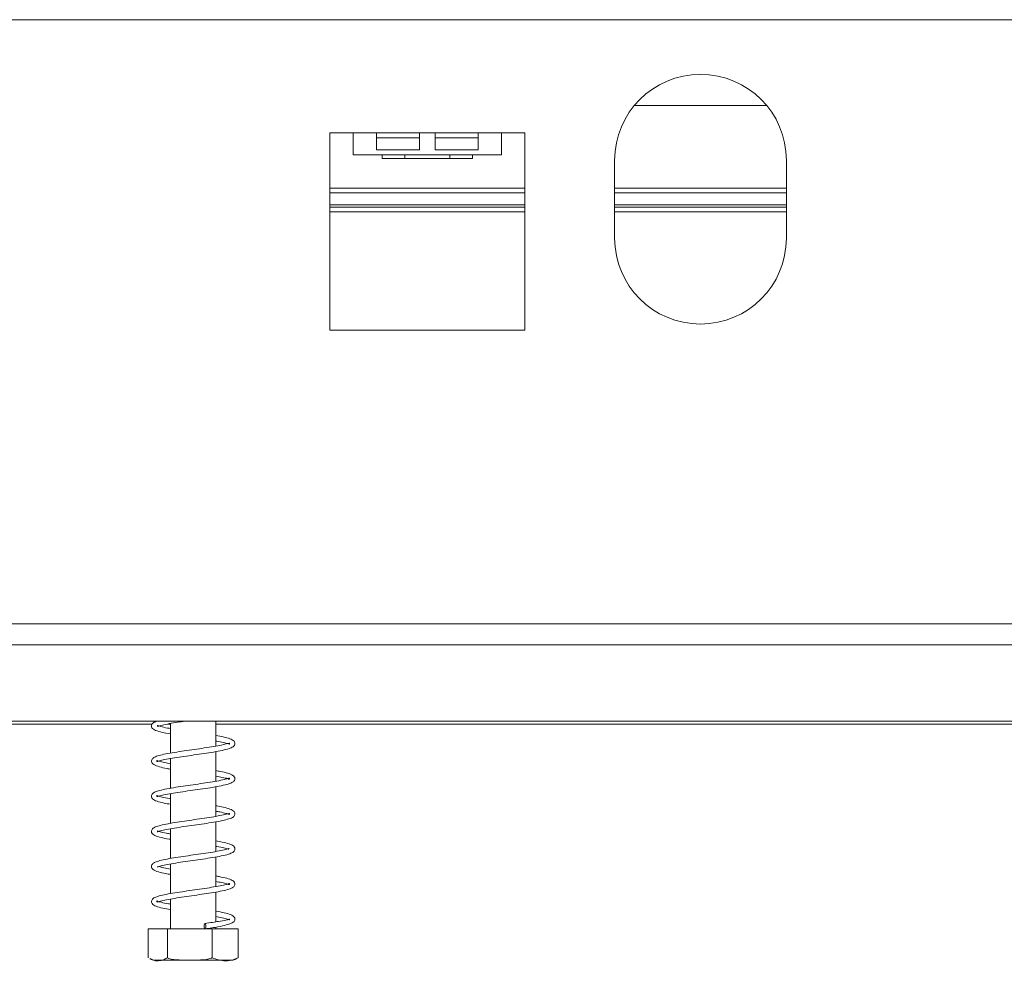
# Model space of a CAD drawing. Units: millimetres. Extents: x 2359 to 6716, y 1297 to 4748.
# Drawn here: x 2833 to 2959, y 3341 to 3462 of the extents above; entities that cross this region are included whole.
import ezdxf

# ---------------------------------------------------------------- set-up
doc = ezdxf.new("R2010")
doc.units = ezdxf.units.MM

msp = doc.modelspace()

# ---------------------------------------------------------------- linework, layer by layer
at = {"color": 7, "linetype": 'Continuous', "lineweight": 15}
for p, q in [((2738.35, 3461.99), (4702.12, 3461.99)), ((2911.85, 3450.99), (2928.82, 3450.99)), ((2872.84, 3422.2), (2872.84, 3447.49)), ((2872.84, 3447.49), (2875.84, 3447.49)), ((2875.84, 3447.49), (2878.84, 3447.49)), ((2875.84, 3447.49), (2875.84, 3444.69)), ((2878.84, 3447.49), (2884.34, 3447.49)), ((2878.84, 3445.32), (2878.84, 3447.49)), ((2884.34, 3447.49), (2886.34, 3447.49)), ((2884.34, 3447.49), (2884.34, 3445.32)), ((2886.34, 3447.49), (2891.84, 3447.49)), ((2886.34, 3445.32), (2886.34, 3447.49)), ((2891.84, 3447.49), (2894.84, 3447.49)), ((2891.84, 3447.49), (2891.84, 3445.32)), ((2894.84, 3447.49), (2897.84, 3447.49)), ((2894.84, 3444.69), (2894.84, 3447.49)), ((2897.84, 3447.49), (2897.84, 3422.2)), ((2884.34, 3446.87), (2878.84, 3446.87)), ((2891.84, 3446.87), (2886.34, 3446.87)), ((2884.34, 3445.32), (2878.84, 3445.32)), ((2891.84, 3445.32), (2886.34, 3445.32)), ((2875.84, 3444.69), (2894.84, 3444.69)), ((2879.56, 3444.19), (2879.56, 3444.69)), ((2882.45, 3444.19), (2879.56, 3444.19)), ((2882.45, 3444.19), (2882.45, 3444.69)), ((2888.22, 3444.19), (2882.45, 3444.19)), ((2888.22, 3444.19), (2888.22, 3444.69)), ((2891.11, 3444.19), (2888.22, 3444.19)), ((2891.11, 3444.19), (2891.11, 3444.69)), ((2909.33, 3434), (2909.33, 3443.99)), ((2931.33, 3443.99), (2931.33, 3434)), ((2872.84, 3440.39), (2897.84, 3440.39)), ((2909.33, 3440.39), (2931.33, 3440.39)), ((2872.84, 3437.99), (2897.84, 3437.99)), ((2909.33, 3437.99), (2931.33, 3437.99)), ((2897.84, 3422.2), (2872.84, 3422.2)), ((2694.85, 3384.61), (4745.62, 3384.61)), ((2694.15, 3381.91), (4746.33, 3381.91)), ((4756.12, 3372.12), (2684.36, 3372.12)), ((2850.1, 3371.76), (2742.34, 3371.76)), ((2852.44, 3371.76), (2852.03, 3371.76)), ((2852.44, 3371.84), (2852.44, 3368.04)), ((2858.24, 3368.93), (2858.24, 3372.12)), ((3121.33, 3371.76), (2858.24, 3371.76)), ((2858.24, 3364.43), (2858.24, 3368.23)), ((2852.44, 3367.33), (2852.44, 3363.54)), ((2852.44, 3362.84), (2852.44, 3359.04)), ((2858.24, 3359.93), (2858.24, 3363.73)), ((2858.24, 3355.43), (2858.24, 3359.23)), ((2852.44, 3358.34), (2852.44, 3354.54)), ((2858.24, 3350.93), (2858.24, 3354.73)), ((2852.44, 3353.84), (2852.44, 3350.04)), ((2858.24, 3346.42), (2858.24, 3350.23)), ((2852.44, 3349.34), (2852.44, 3345.51)), ((2849.59, 3345.51), (2849.59, 3341.81)), ((2849.59, 3345.51), (2852.03, 3345.51)), ((2852.03, 3345.51), (2852.03, 3341.81)), ((2852.03, 3345.51), (2857.78, 3345.51)), ((2857.78, 3345.51), (2857.78, 3341.81)), ((2857.78, 3345.51), (2861.09, 3345.51)), ((2858.24, 3345.51), (2858.24, 3345.73)), ((2861.09, 3345.51), (2861.09, 3341.81)), ((2850.42, 3341.51), (2854.91, 3341.51)), ((2854.91, 3341.51), (2860.26, 3341.51)), ((2860.86, 3341.7), (2861.09, 3341.81))]:
    msp.add_line(p, q, dxfattribs=at)
at = {"color": 8, "linetype": 'Continuous', "lineweight": 15}
for p, q in [((2872.84, 3439.79), (2897.84, 3439.79)), ((2909.33, 3439.79), (2931.33, 3439.79)), ((2872.84, 3438.29), (2897.84, 3438.29)), ((2872.84, 3437.39), (2897.84, 3437.39)), ((2909.33, 3438.29), (2931.33, 3438.29)), ((2909.33, 3437.39), (2931.33, 3437.39))]:
    msp.add_line(p, q, dxfattribs=at)
at = {"color": 7, "linetype": 'Continuous', "lineweight": 15, "flags": 128}
for points in [[(2878.84, 3446.88), (2878.84, 3446.88), (2878.85, 3446.87)], [(2891.82, 3446.87), (2891.83, 3446.88), (2891.84, 3446.88)], [(2856.75, 3345.86), (2856.76, 3345.99), (2856.78, 3346.1), (2856.82, 3346.18), (2856.86, 3346.21), (2856.9, 3346.18), (2856.93, 3346.1), (2856.95, 3345.99), (2856.96, 3345.86), (2856.95, 3345.72), (2856.93, 3345.61), (2856.9, 3345.53), (2856.86, 3345.51), (2856.82, 3345.53), (2856.78, 3345.61), (2856.76, 3345.72), (2856.75, 3345.86)]]:
    msp.add_lwpolyline(points, dxfattribs=at)
at = {"color": 7, "linetype": 'Continuous', "lineweight": 15}
for centre, radius, start, end in [((2920.33, 3443.99), 11, 0, 180), ((2920.33, 3434), 11, 180, 0), ((2850.42, 3342.86), 1.35, 242.8649, 270), ((2860.26, 3342.86), 1.35, 270, 297.2943)]:
    msp.add_arc(centre, radius, start, end, dxfattribs=at)
for points, knots in [([(2850.66, 3372.12), (2850.55, 3372.08), (2850.27, 3371.98), (2849.97, 3371.7), (2850, 3371.22), (2850.48, 3370.93), (2851.32, 3370.68), (2852.01, 3370.54), (2852.43, 3370.48), (2852.44, 3370.47)], [0, 0, 0, 0, 0.094258, 0.23814, 0.401941, 0.601559, 0.80589, 0.996622, 1, 1, 1, 1]), ([(2850.74, 3371.47), (2850.78, 3371.47), (2850.88, 3371.48), (2851.53, 3371.67), (2852.49, 3371.85), (2853.42, 3372), (2854.02, 3372.09), (2854.2, 3372.12)], [0, 0, 0, 0, 0.193838, 0.441816, 0.675602, 0.905542, 1, 1, 1, 1]), ([(2852.44, 3371.18), (2852.31, 3371.2), (2851.79, 3371.29), (2851.19, 3371.42), (2850.78, 3371.58), (2850.75, 3371.57), (2850.74, 3371.57)], [0, 0, 0, 0, 0.1352297, 0.5505901, 0.9268818, 1, 1, 1, 1]), ([(2858.24, 3369.58), (2858.34, 3369.57), (2858.81, 3369.49), (2859.39, 3369.36), (2859.89, 3369.21), (2860.01, 3369.15), (2860, 3369.34), (2859.9, 3369.3), (2859.27, 3369.12), (2858.28, 3368.93), (2857.1, 3368.74), (2855.81, 3368.55), (2854.5, 3368.36), (2853.22, 3368.17), (2852.06, 3367.98), (2851.13, 3367.79), (2850.51, 3367.59), (2850.09, 3367.36), (2849.91, 3366.9), (2850.27, 3366.52), (2850.95, 3366.28), (2851.73, 3366.1), (2852.29, 3366), (2852.44, 3365.98)], [0, 0, 0, 0, 0.013532, 0.066495, 0.112741, 0.151318, 0.192987, 0.245689, 0.303588, 0.358213, 0.411334, 0.46277, 0.514286, 0.565808, 0.619001, 0.67335, 0.72188, 0.763082, 0.808018, 0.86188, 0.922499, 0.979077, 1, 1, 1, 1]), ([(2852.44, 3366.68), (2852.18, 3366.73), (2851.56, 3366.84), (2850.95, 3367), (2850.67, 3367.12), (2850.7, 3367.03), (2850.69, 3366.91), (2851.08, 3367.07), (2851.86, 3367.23), (2852.92, 3367.42), (2854.13, 3367.61), (2855.44, 3367.79), (2856.74, 3367.98), (2857.99, 3368.18), (2859.11, 3368.38), (2859.94, 3368.59), (2860.46, 3368.81), (2860.75, 3369.15), (2860.61, 3369.61), (2860.08, 3369.88), (2859.3, 3370.1), (2858.57, 3370.23), (2858.24, 3370.29)], [0, 0, 0, 0, 0.0389636, 0.0946672, 0.1403108, 0.1787102, 0.221806, 0.2755444, 0.329856, 0.3813327, 0.4326485, 0.4840195, 0.5357753, 0.5878196, 0.6429154, 0.7005559, 0.7497457, 0.7916796, 0.8374111, 0.8932133, 0.9512023, 1, 1, 1, 1]), ([(2852.44, 3362.18), (2852.4, 3362.19), (2851.96, 3362.26), (2851.35, 3362.39), (2850.78, 3362.56), (2850.67, 3362.62), (2850.7, 3362.45), (2850.76, 3362.45), (2851.34, 3362.63), (2852.23, 3362.8), (2853.36, 3363), (2854.62, 3363.18), (2855.93, 3363.37), (2857.23, 3363.55), (2858.44, 3363.75), (2859.47, 3363.96), (2860.16, 3364.17), (2860.6, 3364.41), (2860.76, 3364.83), (2860.44, 3365.24), (2859.81, 3365.46), (2859.03, 3365.65), (2858.44, 3365.75), (2858.24, 3365.79)], [0, 0, 0, 0, 0.005876, 0.060995, 0.114311, 0.155658, 0.194521, 0.241835, 0.297335, 0.350312, 0.401639, 0.452771, 0.504484, 0.556045, 0.609156, 0.665369, 0.721408, 0.766235, 0.808711, 0.858195, 0.916461, 0.972661, 1, 1, 1, 1]), ([(2858.24, 3365.09), (2858.54, 3365.03), (2859.16, 3364.92), (2859.73, 3364.77), (2860.02, 3364.64), (2859.98, 3364.77), (2860.01, 3364.87), (2859.56, 3364.68), (2858.7, 3364.51), (2857.57, 3364.31), (2856.31, 3364.12), (2855, 3363.93), (2853.7, 3363.75), (2852.48, 3363.55), (2851.45, 3363.36), (2850.71, 3363.16), (2850.24, 3362.97), (2849.92, 3362.6), (2850.09, 3362.13), (2850.65, 3361.87), (2851.46, 3361.65), (2852.15, 3361.53), (2852.44, 3361.48)], [0, 0, 0, 0, 0.046619, 0.09651, 0.136821, 0.176592, 0.224084, 0.282043, 0.337725, 0.391438, 0.443238, 0.494732, 0.545977, 0.598548, 0.652482, 0.704372, 0.747222, 0.790224, 0.839878, 0.899484, 0.957683, 1, 1, 1, 1]), ([(2858.24, 3360.58), (2858.42, 3360.55), (2858.95, 3360.46), (2859.54, 3360.32), (2859.96, 3360.18), (2859.99, 3360.18), (2860.02, 3360.37), (2859.79, 3360.25), (2859.07, 3360.08), (2858.02, 3359.88), (2856.8, 3359.69), (2855.5, 3359.51), (2854.19, 3359.32), (2852.94, 3359.13), (2851.82, 3358.93), (2850.96, 3358.74), (2850.4, 3358.55), (2850.01, 3358.27), (2849.95, 3357.79), (2850.39, 3357.46), (2851.17, 3357.22), (2851.9, 3357.07), (2852.38, 3356.99), (2852.44, 3356.98)], [0, 0, 0, 0, 0.025468, 0.077811, 0.121696, 0.160228, 0.203686, 0.259039, 0.316148, 0.370367, 0.42295, 0.474384, 0.52576, 0.57766, 0.631083, 0.685039, 0.731376, 0.77268, 0.819111, 0.87562, 0.935629, 0.991416, 1, 1, 1, 1]), ([(2850.72, 3357.96), (2850.72, 3357.96), (2850.73, 3357.92), (2850.95, 3358.03), (2851.64, 3358.19), (2852.65, 3358.38), (2853.83, 3358.57), (2855.12, 3358.75), (2856.43, 3358.94), (2857.7, 3359.13), (2858.86, 3359.33), (2859.77, 3359.54), (2860.36, 3359.75), (2860.71, 3360.05), (2860.69, 3360.51), (2860.24, 3360.83), (2859.48, 3361.05), (2858.76, 3361.2), (2858.3, 3361.28), (2858.24, 3361.29)], [0, 0, 0, 0, 0.000156, 0.065575, 0.135291, 0.200979, 0.266052, 0.330899, 0.396539, 0.461971, 0.530848, 0.603701, 0.66967, 0.723364, 0.779131, 0.84677, 0.921238, 0.990168, 1, 1, 1, 1]), ([(2852.44, 3357.68), (2852.27, 3357.71), (2851.71, 3357.81), (2851.06, 3357.97), (2850.84, 3358.04), (2850.74, 3358.08)], [0, 0, 0, 0, 0.196192, 0.625825, 1, 1, 1, 1]), ([(2850.74, 3353.48), (2850.74, 3353.47), (2850.77, 3353.43), (2851.18, 3353.6), (2851.99, 3353.76), (2853.08, 3353.95), (2854.31, 3354.14), (2855.62, 3354.32), (2856.92, 3354.51), (2858.16, 3354.71), (2859.25, 3354.91), (2860.03, 3355.12), (2860.52, 3355.35), (2860.76, 3355.72), (2860.56, 3356.16), (2859.99, 3356.41), (2859.2, 3356.62), (2858.52, 3356.74), (2858.24, 3356.79)], [0, 0, 0, 0, 0.021677, 0.090992, 0.15929, 0.224504, 0.289523, 0.354901, 0.420473, 0.486972, 0.557372, 0.630147, 0.690413, 0.743749, 0.803349, 0.875604, 0.948402, 1, 1, 1, 1]), ([(2859.94, 3355.79), (2859.93, 3355.8), (2859.9, 3355.83), (2859.38, 3355.64), (2858.45, 3355.46), (2857.28, 3355.26), (2856, 3355.08), (2854.69, 3354.89), (2853.4, 3354.71), (2852.22, 3354.51), (2851.25, 3354.32), (2850.58, 3354.12), (2850.15, 3353.91), (2849.91, 3353.48), (2850.19, 3353.06), (2850.83, 3352.82), (2851.62, 3352.62), (2852.23, 3352.52), (2852.44, 3352.48)], [0, 0, 0, 0, 0.0342, 0.1079563, 0.1775613, 0.2451603, 0.3103915, 0.3756489, 0.4406794, 0.5077649, 0.5765509, 0.639698, 0.6923298, 0.7482791, 0.814298, 0.8909122, 0.9632845, 1, 1, 1, 1]), ([(2858.24, 3356.09), (2858.29, 3356.08), (2858.71, 3356.01), (2859.28, 3355.89), (2859.78, 3355.74), (2859.87, 3355.72), (2859.89, 3355.71)], [0, 0, 0, 0, 0.04961, 0.473751, 0.854914, 1, 1, 1, 1]), ([(2852.44, 3353.18), (2852.13, 3353.24), (2851.49, 3353.35), (2851.15, 3353.45), (2850.97, 3353.51)], [0, 0, 0, 0, 0.484751, 1, 1, 1, 1]), ([(2858.24, 3351.59), (2858.49, 3351.54), (2859.09, 3351.44), (2859.66, 3351.29), (2860, 3351.15), (2859.98, 3351.23), (2860.02, 3351.38), (2859.65, 3351.21), (2858.85, 3351.04), (2857.75, 3350.84), (2856.5, 3350.65), (2855.19, 3350.46), (2853.89, 3350.28), (2852.66, 3350.08), (2851.59, 3349.89), (2850.8, 3349.69), (2850.3, 3349.5), (2849.95, 3349.17), (2850.03, 3348.69), (2850.54, 3348.41), (2851.36, 3348.17), (2852.1, 3348.04), (2852.44, 3347.98)], [0, 0, 0, 0, 0.0381175, 0.0891642, 0.1307081, 0.1699096, 0.2156599, 0.2728733, 0.3290814, 0.3829863, 0.4350497, 0.4865117, 0.5377656, 0.5900712, 0.6437606, 0.6966611, 0.7407759, 0.7829563, 0.8312407, 0.8898933, 0.948811, 1, 1, 1, 1]), ([(2852.44, 3348.68), (2852.35, 3348.7), (2851.86, 3348.78), (2851.24, 3348.91), (2850.74, 3349.08), (2850.67, 3349.11), (2850.69, 3348.93), (2850.82, 3348.97), (2851.44, 3349.16), (2852.38, 3349.33), (2853.53, 3349.52), (2854.8, 3349.71), (2856.12, 3349.9), (2857.4, 3350.08), (2858.59, 3350.28), (2859.58, 3350.49), (2860.24, 3350.7), (2860.64, 3350.96), (2860.75, 3351.4), (2860.37, 3351.78), (2859.7, 3351.99), (2858.93, 3352.17), (2858.39, 3352.26), (2858.24, 3352.29)], [0, 0, 0, 0, 0.012938, 0.068483, 0.120329, 0.160582, 0.200029, 0.24898, 0.304565, 0.357114, 0.40847, 0.459617, 0.511421, 0.562995, 0.616583, 0.673315, 0.728159, 0.771859, 0.814754, 0.865746, 0.924466, 0.979997, 1, 1, 1, 1]), ([(2856.86, 3345.51), (2857.44, 3345.6), (2858.48, 3345.76), (2859.55, 3345.99), (2860.15, 3346.19), (2860.44, 3346.33), (2860.59, 3346.47), (2860.72, 3346.7), (2860.65, 3347.07), (2860.15, 3347.36), (2859.35, 3347.58), (2858.66, 3347.72), (2858.25, 3347.79), (2858.24, 3347.79)], [0, 0, 0, 0, 0.158072, 0.287031, 0.387499, 0.456923, 0.498077, 0.538387, 0.634568, 0.753808, 0.880884, 0.998044, 1, 1, 1, 1]), ([(2858.24, 3347.09), (2858.37, 3347.07), (2858.86, 3346.98), (2859.45, 3346.84), (2859.86, 3346.72), (2859.99, 3346.66), (2859.99, 3346.71), (2860, 3346.77), (2859.9, 3346.71), (2859.52, 3346.64), (2858.77, 3346.5), (2857.82, 3346.35), (2857.18, 3346.25), (2856.85, 3346.2)], [0, 0, 0, 0, 0.042849, 0.169546, 0.278452, 0.338343, 0.390508, 0.448431, 0.528758, 0.645965, 0.80145, 0.895556, 1, 1, 1, 1]), ([(2852.03, 3341.81), (2851.87, 3341.72), (2851.27, 3341.37), (2850.51, 3341.36), (2849.94, 3341.64), (2849.83, 3341.7)], [0, 0, 0, 0, 0.213606, 0.843022, 1, 1, 1, 1]), ([(2857.78, 3341.81), (2857.75, 3341.8), (2857.28, 3341.61), (2856.29, 3341.51), (2854.91, 3341.51), (2853.55, 3341.51), (2852.57, 3341.6), (2852.09, 3341.78), (2852.03, 3341.81)], [0, 0, 0, 0, 0.013048, 0.26543, 0.499864, 0.732266, 0.967436, 1, 1, 1, 1]), ([(2861.09, 3341.81), (2860.88, 3341.72), (2860.06, 3341.37), (2858.92, 3341.38), (2858.04, 3341.71), (2857.78, 3341.81)], [0, 0, 0, 0, 0.192814, 0.760965, 1, 1, 1, 1])]:
    msp.add_open_spline(points, degree=3, knots=knots, dxfattribs=at)

doc.saveas('drawing.dxf')
